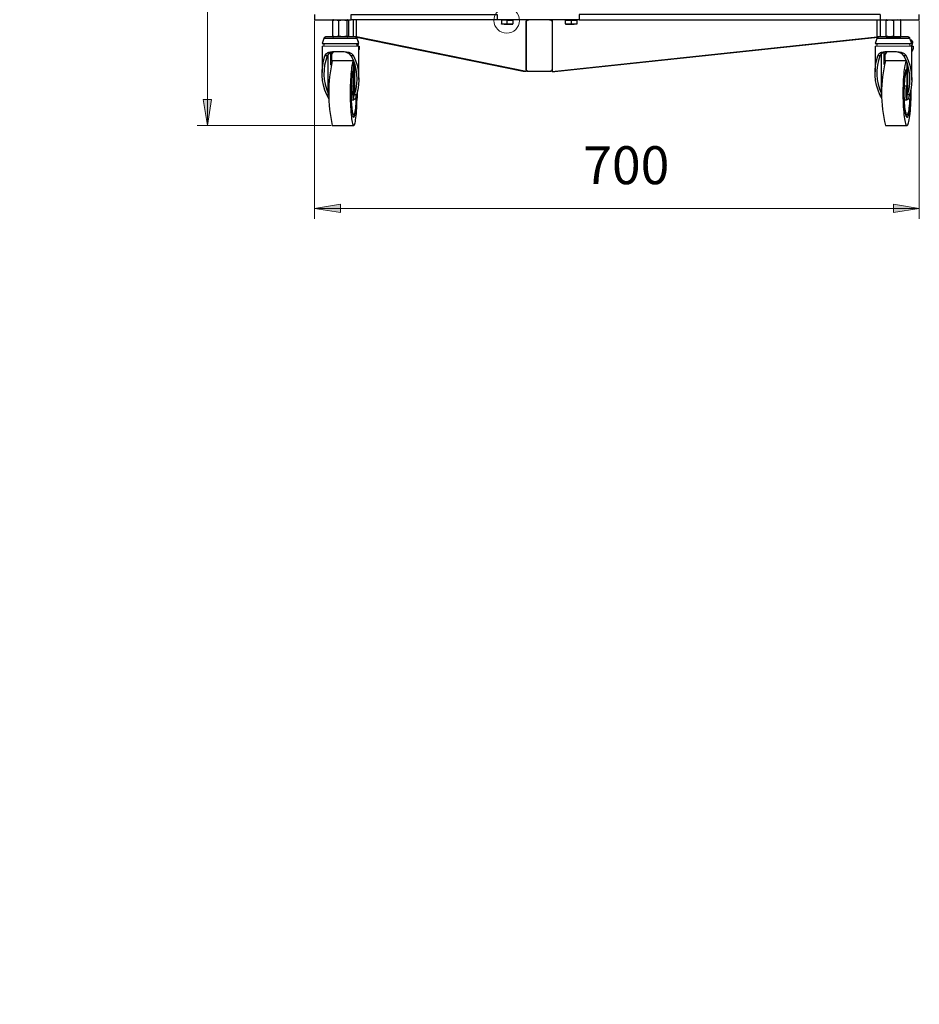
# Model space of a CAD drawing. Units: inches. Extents: x 0.8 to 16.1, y -6 to 11.7.
# Drawn here: x 12.7 to 16.1, y 0.3 to 4.1 of the extents above; entities that cross this region are included whole.
import ezdxf

# ---------------------------------------------------------------- set-up
doc = ezdxf.new("R2010")
doc.units = ezdxf.units.IN
doc.header["$MEASUREMENT"] = 0
for name, color, linetype in [('PDF _Геометрия', 7, 'Continuous'), ('PDF _Сплошная заливка', 7, 'Continuous'), ('PDF _Текст', 7, 'Continuous')]:
    doc.layers.add(name, color=color, linetype=linetype)
doc.styles.add('PDF Arial', font='arial.ttf')

msp = doc.modelspace()

# ---------------------------------------------------------------- hatches: boundary and pattern name
at = {"layer": 'PDF _Сплошная заливка', "transparency": 33554559}
h = msp.add_hatch(color=256, dxfattribs=at)
h.paths.add_polyline_path([(13.4332, 3.6526), (13.4175, 3.751), (13.449, 3.751)], flags=0)
h.paths.add_polyline_path([(13.4332, 9.8255), (13.449, 9.7271), (13.4175, 9.7271)], flags=0)
h.paths.add_polyline_path([(1.6881, 7.8717), (1.6723, 7.9701), (1.7038, 7.9701)], flags=0)
h.paths.add_polyline_path([(1.6881, 9.5174), (1.7038, 9.419), (1.6723, 9.419)], flags=0)
h.paths.add_polyline_path([(1.939, 7.8721), (1.9233, 7.9705), (1.9548, 7.9705)], flags=0)
h.paths.add_polyline_path([(1.939, 8.6857), (1.9548, 8.5873), (1.9233, 8.5873)], flags=0)
h.paths.add_polyline_path([(3.607, 1.746), (3.6227, 1.6475), (3.5912, 1.6475)], flags=0)
h.paths.add_polyline_path([(3.607, 2.2053), (3.5912, 2.3037), (3.6227, 2.3037)], flags=0)
h.paths.add_polyline_path([(8.2303, 1.7663), (8.246, 1.6679), (8.2145, 1.6679)], flags=0)
h.paths.add_polyline_path([(8.2303, 2.2053), (8.2145, 2.3037), (8.246, 2.3037)], flags=0)
h.paths.add_polyline_path([(1.9235, 1.408), (1.9077, 1.5065), (1.9392, 1.5065)], flags=0)
h.paths.add_polyline_path([(1.9235, 2.2053), (1.9392, 2.1069), (1.9077, 2.1069)], flags=0)
h = msp.add_hatch(color=256, dxfattribs=at)
h.paths.add_polyline_path([(13.8403, 3.3376), (13.9387, 3.3534), (13.9387, 3.3219)], flags=0)
h.paths.add_polyline_path([(16.1369, 3.3376), (16.0385, 3.3219), (16.0385, 3.3534)], flags=0)
h.paths.add_polyline_path([(3.0074, 6.1513), (3.1058, 6.167), (3.1058, 6.1355)], flags=0)
h.paths.add_polyline_path([(5.2993, 6.1513), (5.2009, 6.1355), (5.2009, 6.167)], flags=0)
h.paths.add_polyline_path([(2.7426, 5.3258), (2.6442, 5.31), (2.6442, 5.3415)], flags=0)
h.paths.add_polyline_path([(5.5641, 5.3258), (5.6625, 5.3415), (5.6625, 5.31)], flags=0)
h.paths.add_polyline_path([(4.1615, 7.6282), (4.26, 7.6439), (4.26, 7.6124)], flags=0)
h.paths.add_polyline_path([(4.7521, 7.6282), (4.6537, 7.6124), (4.6537, 7.6439)], flags=0)
h.paths.add_polyline_path([(13.582, -3.5305), (13.6805, -3.5148), (13.6805, -3.5463)], flags=0)
h.paths.add_polyline_path([(15.1962, -3.5305), (15.0978, -3.5463), (15.0978, -3.5148)], flags=0)
h.paths.add_polyline_path([(14.5204, -5.6998), (14.4219, -5.7156), (14.4219, -5.6841)], flags=0)
h.paths.add_polyline_path([(15.1765, -5.6998), (15.2749, -5.6841), (15.2749, -5.7156)], flags=0)
h.paths.add_polyline_path([(4.047, 2.0003), (4.1454, 2.016), (4.1454, 1.9845)], flags=0)
h.paths.add_polyline_path([(5.0804, 2.0003), (4.982, 1.9845), (4.982, 2.016)], flags=0)

# ---------------------------------------------------------------- linework, layer by layer
at = {"layer": 'PDF _Геометрия', "lineweight": 18}
for points in [[(13.4333, 3.6526), (13.4333, 9.8255)], [(13.8403, 4.0506), (13.8403, 3.2983)], [(16.1369, 4.0506), (16.1369, 3.2983)], [(14.0084, 3.9544), (14.0078, 3.9544), (14.006, 3.9544), (14.0032, 3.9544), (13.9992, 3.9544), (13.9943, 3.9544), (13.9884, 3.9544), (13.9817, 3.9544), (13.9744, 3.9544), (13.9664, 3.9544), (13.9579, 3.9544), (13.9492, 3.9544), (13.9402, 3.9544), (13.9313, 3.9544), (13.9225, 3.9544), (13.9139, 3.9544), (13.9057, 3.9544), (13.8981, 3.9544), (13.8912, 3.9544), (13.885, 3.9544), (13.8798, 3.9544), (13.8755, 3.9544), (13.8722, 3.9544), (13.8701, 3.9544), (13.8691, 3.9544), (13.869, 3.9544)], [(16.1082, 3.9544), (16.1081, 3.9544), (16.1074, 3.9544), (16.1054, 3.9544), (16.1024, 3.9544), (16.0983, 3.9544), (16.0932, 3.9544), (16.0872, 3.9544), (16.0804, 3.9544), (16.0729, 3.9544), (16.0649, 3.9544), (16.0564, 3.9544), (16.0476, 3.9544), (16.0386, 3.9544), (16.0297, 3.9544), (16.0209, 3.9544), (16.0124, 3.9544), (16.0043, 3.9544), (15.9968, 3.9544), (15.99, 3.9544), (15.9839, 3.9544), (15.9788, 3.9544), (15.9747, 3.9544), (15.9716, 3.9544), (15.9696, 3.9544), (15.9688, 3.9544), (15.9687, 3.9544)], [(13.9034, 3.6526), (13.3939, 3.6526)], [(13.8403, 3.3376), (16.1369, 3.3376)]]:
    msp.add_lwpolyline(points, dxfattribs=at)
at = {"layer": 'PDF _Геометрия', "lineweight": 25}
for points in [[(13.8403, 4.0742), (13.8403, 4.0545), (13.8403, 4.0545), (13.841, 4.0545), (13.8429, 4.0545), (13.846, 4.0545), (13.8502, 4.0545), (13.8554, 4.0545), (13.8617, 4.0545), (13.869, 4.0545), (13.877, 4.0545), (13.8859, 4.0545), (13.8953, 4.0545), (13.9053, 4.0545), (13.9157, 4.0545), (13.9264, 4.0545), (13.9373, 4.0545), (13.9481, 4.0545), (13.9589, 4.0545), (13.9693, 4.0545), (13.9795, 4.0545), (13.9795, 4.0742)], [(13.9103, 4.0533), (13.9083, 4.0512), (13.914, 4.0529), (13.9196, 4.0537), (13.9263, 4.0531), (13.9327, 4.0512), (13.9397, 4.0529), (13.9468, 4.0537), (13.9551, 4.0531), (13.9631, 4.0512), (13.9654, 4.0536), (13.967, 4.0535), (13.9685, 4.052), (13.9691, 4.0512), (13.9691, 3.9922), (13.9685, 3.9914), (13.967, 3.9899), (13.9654, 3.9898), (13.9631, 3.9922), (13.9551, 3.9903), (13.9468, 3.9897), (13.9397, 3.9904), (13.9327, 3.9922), (13.9327, 4.0512)], [(13.9083, 4.0512), (13.9083, 3.9922)], [(13.9122, 4.0545), (13.9103, 4.0534)], [(13.9631, 4.0512), (13.9631, 3.9922)], [(13.9671, 4.0534), (13.9652, 4.0545)], [(13.9795, 4.0742), (14.534, 4.0742), (14.534, 4.0545), (13.9795, 4.0545)], [(13.9877, 3.9889), (13.9877, 4.0545)], [(14.6441, 4.0545), (14.6441, 3.8577), (13.9994, 3.9889), (13.9994, 4.0545)], [(14.8448, 4.0545), (14.8279, 4.0545), (14.8105, 4.0545), (14.7926, 4.0545), (14.7743, 4.0545), (14.7556, 4.0545), (14.7367, 4.0545), (14.7175, 4.0545), (14.6983, 4.0545), (14.6791, 4.0545), (14.6599, 4.0545), (14.6409, 4.0545), (14.622, 4.0545), (14.6035, 4.0545), (14.5854, 4.0545), (14.5677, 4.0545), (14.5505, 4.0545), (14.534, 4.0545)], [(14.5713, 4.0525), (14.5608, 4.0525), (14.5503, 4.0525), (14.5503, 4.039)], [(14.5506, 4.0545), (14.5506, 4.0525)], [(14.5929, 4.0525), (14.5932, 4.0525), (14.5936, 4.0525)], [(14.5932, 4.0525), (14.5932, 4.0545)], [(14.7327, 4.0545), (14.7346, 4.0543), (14.7364, 4.0538), (14.7381, 4.0529), (14.7396, 4.0516), (14.7409, 4.0501), (14.7418, 4.0484), (14.7423, 4.0466), (14.7425, 4.0447), (14.7425, 3.8675), (14.7423, 3.8656), (14.7418, 3.8637), (14.7409, 3.862), (14.7396, 3.8605), (14.7381, 3.8593), (14.7364, 3.8584), (14.7346, 3.8578), (14.7327, 3.8577), (14.6539, 3.8577), (14.652, 3.8578), (14.6502, 3.8584), (14.6485, 3.8593), (14.647, 3.8605), (14.6458, 3.862), (14.6448, 3.8637), (14.6443, 3.8656), (14.6441, 3.8675), (14.6441, 4.0447), (14.6443, 4.0466), (14.6448, 4.0484), (14.6458, 4.0501), (14.647, 4.0516), (14.6485, 4.0529), (14.6502, 4.0538), (14.652, 4.0543), (14.6539, 4.0545)], [(14.6441, 4.0476), (14.6442, 4.049), (14.6446, 4.0503), (14.6453, 4.0514), (14.6461, 4.0525), (14.6472, 4.0533), (14.6483, 4.054), (14.6496, 4.0544), (14.651, 4.0545)], [(14.7356, 4.0545), (14.737, 4.0544), (14.7383, 4.054), (14.7394, 4.0533), (14.7405, 4.0525), (14.7414, 4.0514), (14.742, 4.0503), (14.7424, 4.049), (14.7425, 4.0476)], [(14.7425, 4.0545), (14.7425, 3.8577), (15.9769, 3.9889), (15.9769, 4.0545)], [(14.7934, 4.0545), (14.7934, 4.0525)], [(14.7934, 4.0525), (14.7937, 4.0525)], [(14.8154, 4.0525), (14.8259, 4.0525), (14.8363, 4.0525), (14.8363, 4.039)], [(14.836, 4.0525), (14.836, 4.0545)], [(15.988, 4.0742), (14.8448, 4.0742), (14.8448, 4.0545), (15.988, 4.0545)], [(15.9877, 4.0545), (15.9877, 3.9889), (15.9769, 3.9889)], [(15.988, 4.0742), (15.988, 4.0545), (15.9974, 4.0545), (16.0073, 4.0545), (16.0176, 4.0545), (16.0281, 4.0545), (16.0387, 4.0545), (16.0494, 4.0545), (16.0599, 4.0545), (16.0702, 4.0545), (16.08, 4.0545), (16.0894, 4.0545), (16.0983, 4.0545), (16.1064, 4.0545), (16.1137, 4.0545), (16.1201, 4.0545), (16.1255, 4.0545), (16.13, 4.0545), (16.1334, 4.0545), (16.1356, 4.0545), (16.1367, 4.0545), (16.1369, 4.0545), (16.1369, 4.0742)], [(16.0119, 4.0545), (16.0106, 4.0537)], [(16.0106, 3.9922), (16.0106, 4.0512), (16.0179, 4.0531), (16.0255, 4.0537), (16.032, 4.0529), (16.0385, 4.0512), (16.0385, 3.9922), (16.0458, 3.9903), (16.0534, 3.9897), (16.0599, 3.9904), (16.0663, 3.9922), (16.0663, 3.9898), (16.0663, 3.9899)], [(16.0106, 4.0512), (16.0106, 4.0536), (16.0106, 4.0535)], [(16.0663, 3.9922), (16.0663, 4.0512), (16.0599, 4.0529), (16.0534, 4.0537), (16.0458, 4.0531), (16.0385, 4.0512)], [(16.0663, 4.0537), (16.0649, 4.0545)], [(16.0663, 4.0512), (16.0663, 4.0536), (16.0663, 4.0535)], [(14.5506, 4.0371), (14.5506, 4.0371), (14.5503, 4.0383), (14.5503, 4.039), (14.56, 4.0371), (14.5608, 4.0371), (14.5585, 4.0371), (14.5564, 4.0371), (14.5547, 4.0371), (14.5532, 4.0371), (14.552, 4.0371), (14.5512, 4.0371), (14.5507, 4.0371), (14.5506, 4.0371)], [(14.5713, 4.039), (14.5608, 4.0371), (14.5632, 4.0371), (14.5659, 4.0371), (14.5686, 4.0371), (14.5713, 4.0371), (14.5741, 4.0371), (14.5769, 4.0371), (14.5795, 4.0371), (14.5821, 4.0371), (14.5844, 4.0371), (14.5866, 4.0371), (14.5885, 4.0371), (14.5901, 4.0371), (14.5914, 4.0371), (14.5924, 4.0371), (14.593, 4.0371), (14.5932, 4.0371), (14.593, 4.0383), (14.5929, 4.039)], [(14.5932, 4.0371), (14.5932, 4.0371)], [(14.7937, 4.039), (14.7936, 4.0383), (14.7934, 4.0371), (14.7936, 4.0371), (14.7943, 4.0371), (14.7952, 4.0371), (14.7965, 4.0371), (14.7981, 4.0371), (14.8, 4.0371), (14.8022, 4.0371), (14.8045, 4.0371), (14.8071, 4.0371), (14.8097, 4.0371), (14.8125, 4.0371), (14.8153, 4.0371), (14.818, 4.0371), (14.8208, 4.0371), (14.8234, 4.0371), (14.8259, 4.0371), (14.8251, 4.0371), (14.8154, 4.039)], [(14.7934, 4.0371), (14.7934, 4.0371)], [(14.836, 4.0371), (14.8359, 4.0371), (14.8354, 4.0371), (14.8346, 4.0371), (14.8334, 4.0371), (14.832, 4.0371), (14.8302, 4.0371), (14.8281, 4.0371), (14.8259, 4.0371), (14.8363, 4.039), (14.8363, 4.0383), (14.836, 4.0371), (14.836, 4.0371)], [(14.0018, 3.9834), (14.0015, 3.9834), (14, 3.9834), (13.9973, 3.9834), (13.9936, 3.9834), (13.9888, 3.9834), (13.9831, 3.9834), (13.9766, 3.9834), (13.9694, 3.9834), (13.9616, 3.9834), (13.9534, 3.9834), (13.9449, 3.9834), (13.9363, 3.9834), (13.9277, 3.9834), (13.9194, 3.9834), (13.9114, 3.9834), (13.9039, 3.9834), (13.897, 3.9834), (13.891, 3.9834), (13.8858, 3.9834), (13.8816, 3.9834), (13.8785, 3.9834), (13.8765, 3.9834), (13.8756, 3.9834), (13.8756, 3.9834)], [(13.9327, 3.9922), (13.9263, 3.9903), (13.9196, 3.9897), (13.914, 3.9904), (13.9083, 3.9922), (13.9103, 3.9901)], [(13.9103, 3.99), (13.9122, 3.9889)], [(13.9652, 3.9889), (13.9671, 3.99)], [(13.9994, 3.9889), (13.9941, 3.9889)], [(14.6441, 3.8577), (14.6324, 3.8577), (14, 3.9864)], [(14.0066, 3.9697), (14.0067, 3.9711), (14.0067, 3.9723), (14.0063, 3.9735), (14.0055, 3.9746), (14.0046, 3.9755)], [(14.0071, 3.9682), (14.0067, 3.9719)], [(14.007, 3.9685), (14.0067, 3.9711)], [(14.7425, 3.8577), (14.7533, 3.8577), (15.9794, 3.988)], [(16.1015, 3.9834), (16.101, 3.9834), (16.0994, 3.9834), (16.0966, 3.9834), (16.0927, 3.9834), (16.0878, 3.9834), (16.082, 3.9834), (16.0754, 3.9834), (16.0681, 3.9834), (16.0602, 3.9834), (16.0519, 3.9834), (16.0434, 3.9834), (16.0348, 3.9834), (16.0263, 3.9834), (16.0179, 3.9834), (16.01, 3.9834), (16.0026, 3.9834), (15.9959, 3.9834), (15.9899, 3.9834), (15.9849, 3.9834), (15.9808, 3.9834), (15.9779, 3.9834), (15.976, 3.9834), (15.9754, 3.9834), (15.9753, 3.9834)], [(15.9877, 3.9889), (15.9877, 3.9889)], [(16.0385, 3.9922), (16.032, 3.9904), (16.0255, 3.9897), (16.0179, 3.9903), (16.0106, 3.9922), (16.0106, 3.9898), (16.0106, 3.9899)], [(16.0106, 3.9897), (16.0119, 3.9889), (16.0121, 3.9889), (16.0133, 3.9889), (16.0155, 3.9889), (16.0188, 3.9889), (16.0229, 3.9889), (16.0277, 3.9889), (16.0329, 3.9889), (16.0385, 3.9889), (16.0439, 3.9889), (16.0492, 3.9889), (16.054, 3.9889), (16.0581, 3.9889), (16.0614, 3.9889), (16.0636, 3.9889), (16.0648, 3.9889), (16.0649, 3.9889), (16.0663, 3.9897)], [(16.1107, 3.9711), (16.1107, 3.9723), (16.1103, 3.9735), (16.1096, 3.9746), (16.1085, 3.9755), (16.1071, 3.9763), (16.1055, 3.9769), (16.1038, 3.9773), (16.1037, 3.9773)], [(16.1082, 3.9544), (16.1107, 3.9711), (16.1114, 3.9648)], [(16.1098, 3.9544), (16.1114, 3.9648), (16.1114, 3.9658), (16.1107, 3.9721)], [(13.869, 3.9544), (13.869, 3.8536)], [(13.8767, 3.9643), (13.8747, 3.9544)], [(13.9008, 3.9285), (13.9008, 3.8822)], [(13.9091, 3.9308), (13.9051, 3.9234), (13.9049, 3.9232), (13.9047, 3.9226), (13.9045, 3.9216), (13.9044, 3.9203), (13.9043, 3.9186), (13.9042, 3.9168), (13.9041, 3.9149), (13.9042, 3.913), (13.9045, 3.8958)], [(14.0027, 3.9544), (14.0007, 3.9643)], [(14.0046, 3.9544), (14.0059, 3.9643)], [(14.006, 3.9544), (14.0072, 3.9643)], [(14.0084, 3.8274), (14.0084, 3.9544), (14.0101, 3.9544), (14.0101, 3.952), (14.0101, 3.95), (14.01, 3.9481), (14.0099, 3.9463), (14.0098, 3.9447), (14.0097, 3.9433), (14.0095, 3.9421), (14.0093, 3.9413), (14.0091, 3.9407), (14.0084, 3.9395)], [(15.9687, 3.9544), (15.9687, 3.8559)], [(15.9764, 3.9643), (15.9745, 3.9544)], [(16.0017, 3.9292), (16.0017, 3.8848)], [(16.012, 3.9316), (16.0068, 3.9234), (16.0066, 3.9232), (16.0063, 3.9226), (16.0061, 3.9216), (16.0059, 3.9203), (16.0058, 3.9186), (16.0057, 3.9168), (16.0057, 3.9149), (16.0057, 3.913), (16.0061, 3.8967)], [(16.1024, 3.9544), (16.1004, 3.9643)], [(16.1082, 3.825), (16.1082, 3.9544), (16.1135, 3.9544), (16.1135, 3.952), (16.1134, 3.95), (16.1134, 3.9481), (16.1133, 3.9463), (16.1131, 3.9447), (16.113, 3.9433), (16.1128, 3.9421), (16.1125, 3.9413), (16.1123, 3.9407), (16.1082, 3.9343)], [(13.8944, 3.7693), (13.8937, 3.7709), (13.893, 3.7726), (13.8923, 3.7741), (13.8923, 3.9226)], [(13.9886, 3.8986), (13.9879, 3.8983), (13.9867, 3.8969), (13.9854, 3.8943), (13.9842, 3.8907), (13.9831, 3.8859), (13.9819, 3.8801), (13.9809, 3.8734), (13.98, 3.8657), (13.9791, 3.8572), (13.9783, 3.8479), (13.9776, 3.838), (13.977, 3.8275), (13.9765, 3.8165), (13.9761, 3.8051), (13.9759, 3.7934), (13.9758, 3.7816), (13.9758, 3.7697), (13.9759, 3.7578), (13.9761, 3.7462), (13.9765, 3.7348), (13.977, 3.7238), (13.9776, 3.7133), (13.9783, 3.7033), (13.9791, 3.694), (13.98, 3.6855), (13.9809, 3.6779), (13.9819, 3.6711), (13.9831, 3.6653), (13.9842, 3.6606), (13.9854, 3.6569), (13.9867, 3.6543), (13.9879, 3.6529), (13.9892, 3.6526), (13.9904, 3.6535), (13.9917, 3.6555), (13.9929, 3.6586), (13.9941, 3.6628), (13.9952, 3.6681), (13.9963, 3.6744), (13.9973, 3.6816), (13.9983, 3.6897), (13.9991, 3.6986), (13.9998, 3.7082), (14.0005, 3.7185), (14.001, 3.7292), (14.0014, 3.7404), (14.0017, 3.752), (14.0019, 3.7638), (14.002, 3.7756), (14.002, 3.7772)], [(15.9934, 3.773), (15.9928, 3.7741), (15.9928, 3.924)], [(16.0882, 3.8976), (16.0876, 3.8969), (16.0861, 3.8943), (16.0847, 3.8907), (16.0834, 3.8859), (16.082, 3.8801), (16.0808, 3.8734), (16.0797, 3.8657), (16.0786, 3.8572), (16.0777, 3.8479), (16.0769, 3.838), (16.0762, 3.8275), (16.0756, 3.8165), (16.0752, 3.8051), (16.0749, 3.7934), (16.0748, 3.7816), (16.0748, 3.7697), (16.0749, 3.7578), (16.0752, 3.7462), (16.0756, 3.7348), (16.0762, 3.7238), (16.0769, 3.7133), (16.0777, 3.7033), (16.0786, 3.694), (16.0797, 3.6855), (16.0808, 3.6779), (16.082, 3.6711), (16.0834, 3.6653), (16.0847, 3.6606), (16.0861, 3.6569), (16.0876, 3.6543), (16.0891, 3.6529), (16.0906, 3.6526), (16.0921, 3.6535), (16.0935, 3.6555), (16.095, 3.6586), (16.0964, 3.6628), (16.0977, 3.6681), (16.099, 3.6744), (16.1002, 3.6816), (16.1013, 3.6897), (16.1023, 3.6986), (16.1031, 3.7082), (16.1039, 3.7185), (16.1045, 3.7292), (16.105, 3.7404), (16.1054, 3.752), (16.1056, 3.7638), (16.1057, 3.7756), (16.1056, 3.7875), (16.1055, 3.7924)], [(16.0893, 3.8947), (16.0893, 3.7572)], [(13.9973, 3.7527), (13.9972, 3.7523), (13.9969, 3.7432), (13.9964, 3.7345), (13.9959, 3.7264), (13.9952, 3.719), (13.9944, 3.7123), (13.9936, 3.7066), (13.9927, 3.7019), (13.9917, 3.6981), (13.9907, 3.6955), (13.9897, 3.694), (13.9887, 3.6936), (13.9876, 3.6944), (13.9866, 3.6963), (13.9856, 3.6994), (13.9847, 3.7035), (13.9838, 3.7086), (13.983, 3.7147), (13.9823, 3.7216), (13.9817, 3.7293), (13.9811, 3.7376), (13.9807, 3.7465), (13.9804, 3.7557), (13.9802, 3.7653), (13.9801, 3.775), (13.9802, 3.7847), (13.9804, 3.7943), (13.9807, 3.8036), (13.9811, 3.8125), (13.9816, 3.8209), (13.9822, 3.8287), (13.9829, 3.8357), (13.9837, 3.8419), (13.9846, 3.8471), (13.9855, 3.8514), (13.9865, 3.8546), (13.9875, 3.8567), (13.9885, 3.8576), (13.9886, 3.8576)], [(14.651, 3.8577), (14.6496, 3.8578), (14.6483, 3.8582), (14.6472, 3.8588), (14.6461, 3.8597), (14.6453, 3.8607), (14.6446, 3.8619), (14.6442, 3.8632), (14.6441, 3.8645)], [(14.7425, 3.8645), (14.7424, 3.8632), (14.742, 3.8619), (14.7414, 3.8607), (14.7405, 3.8597), (14.7394, 3.8588), (14.7383, 3.8582), (14.737, 3.8578), (14.7356, 3.8577)], [(16.1001, 3.7527), (16.1001, 3.7523), (16.0997, 3.7432), (16.0991, 3.7345), (16.0984, 3.7264), (16.0977, 3.719), (16.0968, 3.7123), (16.0958, 3.7066), (16.0947, 3.7019), (16.0936, 3.6981), (16.0924, 3.6955), (16.0912, 3.694), (16.09, 3.6936), (16.0888, 3.6944), (16.0876, 3.6963), (16.0864, 3.6994), (16.0853, 3.7035), (16.0843, 3.7086), (16.0833, 3.7147), (16.0825, 3.7216), (16.0817, 3.7293), (16.0811, 3.7376), (16.0806, 3.7465), (16.0802, 3.7557), (16.08, 3.7653), (16.0799, 3.775), (16.08, 3.7847), (16.0802, 3.7943), (16.0805, 3.8036), (16.081, 3.8125), (16.0816, 3.8209), (16.0823, 3.8287), (16.0832, 3.8357), (16.0841, 3.8419), (16.0852, 3.8471), (16.0863, 3.8514), (16.0874, 3.8546), (16.0886, 3.8567), (16.0893, 3.8573)], [(13.9886, 3.8019), (13.9806, 3.8019)], [(13.9902, 3.7527), (13.9899, 3.7513), (13.9893, 3.7498), (13.9887, 3.7494), (13.9881, 3.7503), (13.9876, 3.7523), (13.9871, 3.7555), (13.9867, 3.7596), (13.9863, 3.7644), (13.9861, 3.7698), (13.9861, 3.7754), (13.9861, 3.7811), (13.9863, 3.7865), (13.9866, 3.7913), (13.987, 3.7955), (13.9875, 3.7987), (13.9881, 3.8009), (13.9886, 3.8018)], [(13.9886, 3.7853), (13.9883, 3.7841), (13.9881, 3.7819), (13.9879, 3.7789), (13.9878, 3.7756), (13.9879, 3.7722), (13.9881, 3.7692), (13.9884, 3.7671), (13.9886, 3.766)], [(16.0893, 3.8019), (16.0804, 3.8019)], [(16.0918, 3.7527), (16.0914, 3.7513), (16.0908, 3.7498), (16.0901, 3.7494), (16.0894, 3.7503), (16.0887, 3.7523), (16.0881, 3.7555), (16.0876, 3.7596), (16.0872, 3.7644), (16.087, 3.7698), (16.0869, 3.7754), (16.087, 3.7811), (16.0872, 3.7865), (16.0876, 3.7913), (16.088, 3.7955), (16.0886, 3.7987), (16.0893, 3.8009), (16.0893, 3.8009)], [(16.0893, 3.7824), (16.0893, 3.7819), (16.089, 3.7789), (16.089, 3.7756), (16.089, 3.7722), (16.0893, 3.7692), (16.0893, 3.7688)], [(16.1033, 3.7815), (16.1037, 3.7664), (16.1037, 3.7638), (16.1037, 3.7613), (16.1036, 3.759), (16.1034, 3.7569), (16.1032, 3.7551), (16.1029, 3.7538), (16.1026, 3.7529), (16.1023, 3.7527), (16.0976, 3.7527), (16.091, 3.7527), (16.0909, 3.7527), (16.0907, 3.7528), (16.0905, 3.753), (16.0903, 3.7532), (16.0901, 3.7535), (16.0899, 3.7539), (16.0898, 3.7543), (16.0896, 3.7548), (16.0896, 3.7597), (16.0913, 3.7667), (16.092, 3.7693)], [(13.8865, 3.7693), (13.8942, 3.7693)], [(13.9806, 3.7494), (13.9889, 3.7494)], [(14.0016, 3.776), (14.0018, 3.7664), (14.0019, 3.7638), (14.0018, 3.7613), (14.0017, 3.759), (14.0016, 3.7569), (14.0014, 3.7551), (14.0011, 3.7538), (14.0009, 3.7529), (14.0006, 3.7527), (13.9966, 3.7527), (13.9901, 3.7527), (13.9899, 3.7527), (13.9898, 3.7528), (13.9896, 3.753), (13.9894, 3.7532), (13.9893, 3.7535), (13.9891, 3.7539), (13.989, 3.7543), (13.9888, 3.7548), (13.9891, 3.7597), (13.9909, 3.7667), (13.9916, 3.7693)], [(13.9995, 3.7693), (13.9966, 3.7608), (13.9954, 3.7557), (13.9956, 3.7541), (13.9957, 3.7538), (13.9958, 3.7535), (13.996, 3.7532), (13.9961, 3.753), (13.9962, 3.7529), (13.9964, 3.7528), (13.9965, 3.7527), (13.9966, 3.7527)], [(13.9956, 3.7565), (13.9956, 3.7541)], [(13.9994, 3.7689), (13.9994, 3.7684), (13.9991, 3.7666), (13.9987, 3.7658), (13.9987, 3.7658), (13.9988, 3.7659), (13.9992, 3.7671), (13.9995, 3.7693), (13.9995, 3.7695)], [(15.9871, 3.7693), (15.9934, 3.7693)], [(16.0804, 3.7494), (16.0902, 3.7494)], [(16.0999, 3.7693), (16.0971, 3.7608), (16.0961, 3.7557), (16.0964, 3.7541), (16.0965, 3.7538), (16.0966, 3.7535), (16.0968, 3.7532), (16.0969, 3.753), (16.0971, 3.7529), (16.0973, 3.7528), (16.0974, 3.7527), (16.0976, 3.7527)], [(16.0964, 3.757), (16.0964, 3.7541)]]:
    msp.add_lwpolyline(points, dxfattribs=at)
for points in [[(14.5821, 4.0525), (14.5929, 4.0525), (14.5929, 4.039), (14.5821, 4.0371), (14.5813, 4.0371), (14.5713, 4.039), (14.5713, 4.0525)], [(14.8045, 4.0525), (14.8154, 4.0525), (14.8154, 4.039), (14.8045, 4.0371), (14.8038, 4.0371), (14.7937, 4.039), (14.7937, 4.0525)], [(13.8756, 3.9834), (13.869, 3.9643), (13.869, 3.9643), (13.8698, 3.9643), (13.8718, 3.9643), (13.875, 3.9643), (13.8792, 3.9643), (13.8844, 3.9643), (13.8906, 3.9643), (13.8976, 3.9643), (13.9053, 3.9643), (13.9136, 3.9643), (13.9223, 3.9643), (13.9313, 3.9643), (13.9404, 3.9643), (13.9495, 3.9643), (13.9584, 3.9643), (13.9669, 3.9643), (13.975, 3.9643), (13.9825, 3.9643), (13.9892, 3.9643), (13.995, 3.9643), (13.9999, 3.9643), (14.0037, 3.9643), (14.0065, 3.9643), (14.008, 3.9643), (14.0084, 3.9643), (14.0018, 3.9834), (14.0013, 3.9845), (14.0006, 3.9856), (13.9998, 3.9866), (13.9988, 3.9874), (13.9977, 3.988), (13.9966, 3.9885), (13.9953, 3.9888), (13.9941, 3.9889), (13.9938, 3.9889), (13.9923, 3.9889), (13.9897, 3.9889), (13.986, 3.9889), (13.9814, 3.9889), (13.9758, 3.9889), (13.9694, 3.9889), (13.9624, 3.9889), (13.9548, 3.9889), (13.9469, 3.9889), (13.9389, 3.9889), (13.9308, 3.9889), (13.9229, 3.9889), (13.9154, 3.9889), (13.9083, 3.9889), (13.9019, 3.9889), (13.8963, 3.9889), (13.8915, 3.9889), (13.8878, 3.9889), (13.8852, 3.9889), (13.8837, 3.9889), (13.8834, 3.9889), (13.8821, 3.9888), (13.8809, 3.9885), (13.8797, 3.988), (13.8786, 3.9874), (13.8776, 3.9866), (13.8768, 3.9856), (13.8761, 3.9845)], [(15.9753, 3.9834), (15.9687, 3.9643), (15.9694, 3.9643), (15.9712, 3.9643), (15.9742, 3.9643), (15.9782, 3.9643), (15.9833, 3.9643), (15.9894, 3.9643), (15.9963, 3.9643), (16.0039, 3.9643), (16.0121, 3.9643), (16.0207, 3.9643), (16.0297, 3.9643), (16.0388, 3.9643), (16.0479, 3.9643), (16.0568, 3.9643), (16.0654, 3.9643), (16.0736, 3.9643), (16.0812, 3.9643), (16.088, 3.9643), (16.094, 3.9643), (16.099, 3.9643), (16.103, 3.9643), (16.1059, 3.9643), (16.1076, 3.9643), (16.1082, 3.9643), (16.1015, 3.9834), (16.101, 3.9845), (16.1004, 3.9856), (16.0995, 3.9866), (16.0986, 3.9874), (16.0975, 3.988), (16.0963, 3.9885), (16.0951, 3.9888), (16.0938, 3.9889), (16.0934, 3.9889), (16.0918, 3.9889), (16.089, 3.9889), (16.0852, 3.9889), (16.0804, 3.9889), (16.0747, 3.9889), (16.0682, 3.9889), (16.0611, 3.9889), (16.0535, 3.9889), (16.0456, 3.9889), (16.0375, 3.9889), (16.0295, 3.9889), (16.0216, 3.9889), (16.0141, 3.9889), (16.0071, 3.9889), (16.0008, 3.9889), (15.9953, 3.9889), (15.9907, 3.9889), (15.9872, 3.9889), (15.9847, 3.9889), (15.9833, 3.9889), (15.9831, 3.9889), (15.9818, 3.9888), (15.9806, 3.9885), (15.9794, 3.988), (15.9783, 3.9874), (15.9774, 3.9866), (15.9765, 3.9856), (15.9759, 3.9845)], [(13.9797, 3.9171), (13.9732, 3.9243), (13.9647, 3.9287), (13.9573, 3.9306), (13.9495, 3.9318), (13.9411, 3.9324), (13.9328, 3.9325), (13.9229, 3.9324), (13.9134, 3.9316), (13.9065, 3.9304), (13.9003, 3.9283), (13.8926, 3.9231), (13.8885, 3.9171), (13.8799, 3.9171), (13.8844, 3.9246), (13.891, 3.9294), (13.894, 3.9306), (13.9006, 3.9322), (13.9078, 3.9331), (13.9184, 3.9336), (13.9295, 3.9337), (13.941, 3.9336), (13.9524, 3.9333), (13.9614, 3.9325), (13.9699, 3.9309), (13.9753, 3.9291), (13.9802, 3.9264), (13.9866, 3.9199), (13.9883, 3.9171)], [(16.0785, 3.9171), (16.072, 3.9243), (16.0634, 3.9287), (16.0559, 3.9306), (16.048, 3.9318), (16.0397, 3.9324), (16.0313, 3.9325), (16.0215, 3.9324), (16.0121, 3.9316), (16.0052, 3.9304), (15.999, 3.9283), (15.9915, 3.9231), (15.9875, 3.9171), (15.9789, 3.9171), (15.9833, 3.9246), (15.9898, 3.9294), (15.9927, 3.9306), (15.9992, 3.9322), (16.0063, 3.9331), (16.0168, 3.9336), (16.0279, 3.9337), (16.0394, 3.9336), (16.0508, 3.9333), (16.0598, 3.9325), (16.0684, 3.9309), (16.0739, 3.9291), (16.0789, 3.9264), (16.0854, 3.9199), (16.0871, 3.9171)], [(16.1014, 3.7527), (16.1011, 3.746), (16.1007, 3.7364), (16.1, 3.7274), (16.0993, 3.7189), (16.0984, 3.7112), (16.0975, 3.7043), (16.0964, 3.6982), (16.0953, 3.6932), (16.0941, 3.6892), (16.0929, 3.6862), (16.0916, 3.6844), (16.0903, 3.6838), (16.089, 3.6843), (16.0877, 3.6859), (16.0865, 3.6887), (16.0853, 3.6925), (16.0841, 3.6975), (16.0831, 3.7033), (16.0821, 3.7102), (16.0812, 3.7178), (16.0805, 3.7261), (16.0798, 3.7351), (16.0793, 3.7446), (16.079, 3.7545), (16.0787, 3.7646), (16.0787, 3.7749), (16.0787, 3.7852), (16.0789, 3.7954), (16.0793, 3.8053), (16.0798, 3.8148), (16.0804, 3.8239), (16.0811, 3.8323), (16.082, 3.8401), (16.0829, 3.847), (16.084, 3.853), (16.0851, 3.8581), (16.0863, 3.8621), (16.0875, 3.865), (16.0888, 3.8668), (16.0893, 3.8672), (16.0889, 3.8669), (16.0876, 3.8652), (16.0864, 3.8623), (16.0852, 3.8584), (16.0841, 3.8534), (16.083, 3.8474), (16.082, 3.8406), (16.0812, 3.8329), (16.0804, 3.8245), (16.0798, 3.8155), (16.0793, 3.806), (16.0789, 3.7961), (16.0787, 3.7859), (16.0787, 3.7756), (16.0787, 3.7654), (16.0789, 3.7552), (16.0793, 3.7453), (16.0798, 3.7358), (16.0804, 3.7268), (16.0812, 3.7184), (16.082, 3.7107), (16.083, 3.7038), (16.0841, 3.6978), (16.0852, 3.6929), (16.0864, 3.6889), (16.0876, 3.6861), (16.0889, 3.6843), (16.0902, 3.6838), (16.0915, 3.6843), (16.0928, 3.6861), (16.094, 3.6889), (16.0952, 3.6929), (16.0964, 3.6978), (16.0974, 3.7038), (16.0984, 3.7107), (16.0992, 3.7184), (16.1, 3.7268), (16.1006, 3.7358), (16.1011, 3.7453)], [(16.1012, 3.7733), (16.1011, 3.7711), (16.1008, 3.7684), (16.1004, 3.7666), (16.1, 3.7658), (16.0996, 3.7662), (16.0993, 3.7673), (16.0994, 3.7671), (16.0998, 3.7659), (16.1002, 3.7659), (16.1006, 3.7671), (16.1009, 3.7693), (16.1011, 3.7723)]]:
    msp.add_lwpolyline(points, close=True, dxfattribs=at)
for points in [[(13.8945, 3.7541), (13.8924, 3.7583), (13.8889, 3.7644), (13.8865, 3.7693), (13.8864, 3.7694, -0.187319), (13.8799, 3.9171)], [(13.9886, 3.7568), (13.9886, 3.8987), (13.9073, 3.8987, 0.106591), (13.9073, 3.6526), (13.9889, 3.6526)], [(13.9883, 3.9171, -0.187328), (13.9996, 3.7694), (13.9995, 3.7693), (13.9916, 3.7693), (13.9921, 3.7709), (13.9926, 3.7726), (13.9932, 3.7741), (13.9932, 3.8863)], [(15.9935, 3.7576), (15.9932, 3.7583), (15.9896, 3.7644), (15.9871, 3.7693), (15.9871, 3.7694, -0.186702), (15.9789, 3.9171)], [(16.0877, 3.8987), (16.0088, 3.8987, 0.125939), (16.0088, 3.6526), (16.0902, 3.6526)], [(16.0871, 3.9171, -0.186482), (16.0999, 3.7694), (16.0999, 3.7693), (16.092, 3.7693), (16.0925, 3.7709), (16.093, 3.7726), (16.0935, 3.7741), (16.0935, 3.8824)]]:
    msp.add_lwpolyline(points, format="xyb", dxfattribs=at)
at = {"layer": 'PDF _Геометрия', "lineweight": 18}
for points in [[(13.4332, 3.6526), (13.4175, 3.751), (13.449, 3.751)], [(13.8403, 3.3376), (13.9387, 3.3534), (13.9387, 3.3219)], [(16.1369, 3.3376), (16.0385, 3.3219), (16.0385, 3.3534)]]:
    msp.add_lwpolyline(points, close=True, dxfattribs=at)
msp.add_circle((14.57, 4.0517), 0.0485, dxfattribs=at)
at = {"layer": 'PDF _Геометрия', "lineweight": 25}
for centre, radius, start, end in [((14.0577, 3.85), 0.182, 158.3759, 204.6398), ((13.819, 3.8298), 0.1828, 342.2698, 28.5284), ((16.1582, 3.8519), 0.1827, 159.081, 205.1801), ((15.9176, 3.8279), 0.1839, 343.002, 29.0195)]:
    msp.add_arc(centre, radius, start, end, dxfattribs=at)
for major_axis, ratio, start_param, end_param in [((0, 0.0919), 0.106512, 0.022324, 4.459794), ((0, 0.0918), 0.106493, 0.022649, 4.459663)]:
    msp.add_ellipse((13.9889, 3.7756), major_axis=major_axis, ratio=ratio, start_param=start_param, end_param=end_param, dxfattribs=at)

# ---------------------------------------------------------------- texts
at = {"layer": 'PDF _Текст', "insert": (14.8605, 3.3846), "char_height": 0.1441, "attachment_point": 7, "style": 'PDF Arial'}
msp.add_mtext('700', dxfattribs=at)

doc.saveas('drawing.dxf')
